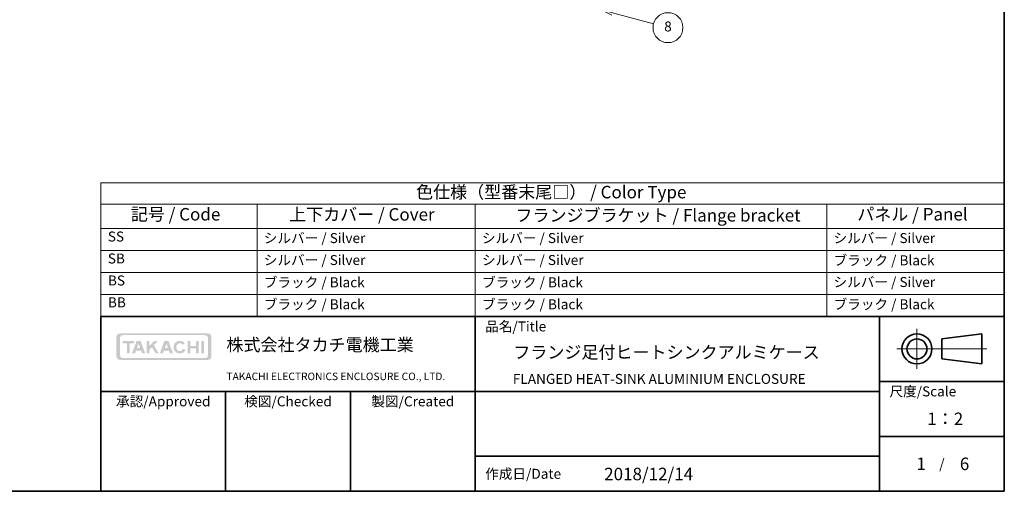
# Model space of a CAD drawing. Units: millimetres. Extents: x 0 to 5208, y 0 to 843.
# Drawn here: x 387 to 782, y 0 to 189 of the extents above; entities that cross this region are included whole.
import ezdxf

# ---------------------------------------------------------------- set-up
doc = ezdxf.new("R2010")
doc.units = ezdxf.units.MM
for name, color, linetype, lineweight in [('Border (ISO)', 7, 'Continuous', 35), ('Hatch (ISO)', 1, 'Continuous', 18), ('Symbol (ISO)', 7, 'Continuous', 18), ('Symbol (TK)', 100, 'Continuous', 18), ('Title (ISO)', 7, 'Continuous', 35)]:
    doc.layers.add(name, color=color, linetype=linetype, lineweight=lineweight)
doc.styles.add('Note Text (TK)', font='txt')
doc.styles.add('Note Text (TK2)', font='txt')
doc.styles.add('文字スタイル67', font='arial.ttf')

# ---------------------------------------------------------------- blocks, each defined once
blk = doc.blocks.new('図面枠 tk図枠')
at = {"layer": 'Border (ISO)'}
for p in [(405.4999999999999, 289), (14.50000000000001, 8.000000000000007)]:
    blk.add_line(p, (405.4999999999999, 8.000000000000007), dxfattribs=at)
blk = doc.blocks.new('表題欄 tk表題欄')
at = {"layer": 'Hatch (ISO)'}
h = blk.add_hatch(color=256, dxfattribs=at)
edge = h.paths.add_edge_path(flags=0)
edge.add_arc((95.57537688673352, 236.2990653650367), 0.5958259999999996, 269.9999999999897, 360)
edge.add_line((96.17120288673351, 236.2990653650368), (96.17120288673348, 239.7107813650365))
edge.add_arc((95.5753768867335, 239.7107813650366), 0.5958259999999996, 0, 90.0000000000068)
edge.add_line((95.57537688673342, 240.3066073650366), (79.13710888673356, 240.3066073650366))
edge.add_arc((79.13710888673353, 239.7107813650366), 0.5958259999999996, 89.99999999999744, 180)
edge.add_line((78.54128288673353, 239.7107813650365), (78.54128288673331, 236.2990653650368))
edge.add_arc((79.13710888673332, 236.2990653650365), 0.5958259999999996, 180, 270.0000000000231)
edge.add_line((79.13710888673356, 235.7032393650365), (95.57537688673342, 235.7032393650367))
edge = h.paths.add_edge_path()
edge.add_line((77.83935088673357, 239.9556413650366), (77.83935088673357, 236.0542053650368))
edge.add_arc((78.54128288673346, 236.0542053650367), 0.7019319999998935, 180, 270.0000000000087)
edge.add_line((78.54128288673357, 235.3522733650368), (96.17120288673352, 235.3522733650368))
edge.add_arc((96.17120288673351, 236.0542053650367), 0.7019319999998921, 270, 360)
edge.add_line((96.8731348867334, 236.0542053650368), (96.87313488673352, 239.9556413650366))
edge.add_arc((96.1712028867336, 239.9556413650367), 0.7019319999998921, 0, 90.00000000000873)
edge.add_line((96.17120288673348, 240.6575733650367), (78.54128288673357, 240.6575733650366))
edge.add_arc((78.54128288673357, 239.9556413650366), 0.7019319999999984, 90, 180)
for points in [[(79.07181288673355, 239.1476033650369), (79.07181288673355, 238.6578833650367), (79.92066088673353, 238.6578833650367), (79.92066088673353, 236.6581933650368), (80.50832488673353, 236.6581933650368), (80.50832488673353, 238.6578833650367), (81.35717288673355, 238.6578833650367), (81.35717288673355, 239.1476033650369)], [(85.68407849525303, 236.6581933650368), (84.9434673993943, 237.8918698287545), (84.41792288673358, 237.3246628822781), (84.41792288673358, 236.6581933650368), (83.89555488673355, 236.6581933650368), (83.89555488673355, 239.1476033650369), (84.41792288673358, 239.1476033650369), (84.41792288673358, 238.0993979968839), (85.38913556809511, 239.1476033650369), (86.10696490847272, 239.1476033650369), (85.31925422435492, 238.2974470774499), (86.30334488673353, 236.6581933650368)], [(92.09142939614459, 239.1476033650369), (92.09142939614459, 236.6581933650368), (92.60971639614465, 236.6581933650368), (92.60971639614465, 237.6580383650368), (93.76872039614462, 237.6580383650368), (93.76872039614462, 236.6581933650368), (94.28700739614459, 236.6581933650368), (94.28700739614459, 239.1476033650369), (93.76872039614462, 239.1476033650369), (93.76872039614462, 238.1477583650367), (92.60971639614465, 238.1477583650367), (92.60971639614465, 239.1476033650369)], [(94.84202339614467, 239.1476033650369), (94.84202339614467, 236.6581933650368), (95.36439139614473, 236.6581933650368), (95.36439139614473, 239.1476033650369)]]:
    blk.add_hatch(color=256, dxfattribs=at).paths.add_polyline_path(points)
h = blk.add_hatch(color=256, dxfattribs=at)
h.paths.add_polyline_path([(82.59020695886475, 237.7110913650368), (81.95242681460243, 237.7110913650368), (82.27131688673356, 238.5794973650367)], flags=0)
h.paths.add_polyline_path([(82.77903014574996, 237.1968853650368), (81.76360362771717, 237.1968853650368), (81.56578886050404, 236.6581933650368), (80.94907288673355, 236.6581933650368), (81.86321688673357, 239.1476033650369), (82.67941688673353, 239.1476033650369), (83.59356088673351, 236.6581933650368), (82.97684491296302, 236.6581933650368)])
h = blk.add_hatch(color=256, dxfattribs=at)
h.paths.add_polyline_path([(87.52707281460246, 237.7110913650368), (88.16485295886469, 237.7110913650368), (87.84596288673359, 238.5794973650367)], flags=0)
h.paths.add_polyline_path([(87.14043486050403, 236.6581933650368), (87.3382496277172, 237.1968853650368), (88.35367614574989, 237.1968853650368), (88.551490912963, 236.6581933650368), (89.16820688673343, 236.6581933650368), (88.25406288673352, 239.1476033650369), (87.43786288673356, 239.1476033650369), (86.52371888673358, 236.6581933650368)])
h = blk.add_hatch(color=256, dxfattribs=at)
edge = h.paths.add_edge_path()
edge.add_arc((90.52309888673334, 237.9028983650369), 1.273272000000011, 38.55054079078439, 336.5820184016556)
edge.add_line((91.69149139614446, 237.3968543650369), (91.17255542714857, 237.6216113977801))
edge.add_ellipse((90.52309888673352, 237.9028983650369), major_axis=(0, -0.7998759999999119), ratio=0.8673469387756529, start_angle=128.5505407907963, end_angle=426.582018401653, ccw=False)
edge.add_line((91.09381514418376, 238.3576891122095), (91.51887237036831, 238.6964075050431))
at = {"layer": 'Title (ISO)'}
for p, q in [((74.70882392282105, 244.052739026017), (255.7088239228211, 244.052739026017)), ((74.70882392282105, 209.052739026017), (74.70882392282105, 244.052739026017)), ((149.7088239228211, 244.052739026017), (149.7088239228211, 209.052739026017)), ((230.7088239228211, 244.052739026017), (230.7088239228211, 209.052739026017)), ((255.7088239228211, 244.052739026017), (255.7088239228211, 209.052739026017)), ((243.2088239228211, 239.552739026017), (251.2088239228211, 240.5527390260171)), ((243.2088239228211, 239.552739026017), (243.2088239228211, 235.552739026017)), ((251.2088239228211, 234.552739026017), (251.2088239228211, 240.5527390260171)), ((243.2088239228211, 235.552739026017), (251.2088239228211, 234.552739026017)), ((230.7088239228211, 231.052739026017), (255.7088239228211, 231.052739026017)), ((74.70882392282105, 229.052739026017), (230.7088239228211, 229.052739026017)), ((99.70882392282108, 229.052739026017), (99.70882392282108, 209.052739026017)), ((124.708823922821, 229.052739026017), (124.708823922821, 209.052739026017)), ((230.7088239228211, 220.052739026017), (255.7088239228211, 220.052739026017)), ((149.7088239228211, 216.052739026017), (230.7088239228211, 216.052739026017)), ((255.7088239228211, 209.052739026017), (74.70882392282105, 209.052739026017))]:
    blk.add_line(p, q, dxfattribs=at)
at = {"layer": 'Title (ISO)', "color": 4, "linetype": 'Continuous', "lineweight": 18}
for p, q in [((238.2088239228211, 241.552739026017), (238.2088239228211, 233.552739026017)), ((252.2088239228211, 237.552739026017), (234.2088239228211, 237.552739026017))]:
    blk.add_line(p, q, dxfattribs=at)
at = {"layer": 'Title (ISO)'}
for radius in [3, 2]:
    blk.add_circle((238.2088239228211, 237.552739026017), radius, dxfattribs=at)
at = {"layer": 'Title (ISO)', "color": 1, "char_height": 2.000000029802322, "line_spacing_factor": 1.5, "style": 'Note Text (TK)'}
for s, insert, attachment_point in [('\\fＭＳ Ｐゴシック|b0|i0;\\H2.0000;品名/Title', (151.708823922821, 242.052739026017), 4), ('\\fＭＳ Ｐゴシック|b0|i0;\\H2.0000;尺度/Scale', (232.7088239228211, 229.052739026017), 4), ('\\fＭＳ Ｐゴシック|b0|i0;\\H2.0000;承認/Approved', (87.20882392282108, 227.052739026017), 5), ('\\fＭＳ Ｐゴシック|b0|i0;\\H2.0000;検図/Checked', (112.208823922821, 227.052739026017), 5), ('\\fＭＳ Ｐゴシック|b0|i0;\\H2.0000;製図/Created', (137.2088239228211, 227.052739026017), 5), ('\\fＭＳ Ｐゴシック|b0|i0;\\H2.0000;作成日/Date', (151.708823922821, 212.552739026017), 4)]:
    blk.add_mtext(s, dxfattribs=dict(at, insert=insert, attachment_point=attachment_point))
at = {"layer": 'Title (ISO)', "color": 7, "line_spacing_factor": 1.5, "style": 'Note Text (TK)'}
for s, insert, char_height, attachment_point in [('株式会社タカチ電機工業', (99.87313488673345, 238.052739026017), 2.5, 4), ('\\fArial|b0|i0;\\H1.4986;TAKACHI ELECTRONICS ENCLOSURE CO., LTD.', (99.87313488673342, 232.052739026017), 1.49859994649887, 4), ('\\fＭＳ Ｐゴシック|b0|i0;\\H2.0000;/', (243.2088239228211, 214.552739026017), 2.000000029802322, 5)]:
    blk.add_mtext(s, dxfattribs=dict(at, insert=insert, char_height=char_height, attachment_point=attachment_point))
at = {"layer": 'Title (ISO)', "color": 7}
for tag, p, height, style in [('<品名>_001', (157.3395057354996, 235.6322844407696), 2.5, 'Note Text (TK)'), ('<Title>_001', (157.2504337373031, 230.5513747487906), 2.000000029802322, '文字スタイル67'), ('<尺度>_001', (240.2826874749424, 222.302739026017), 2.5, 'Note Text (TK)'), ('<ページ_No.>_001', (238.0980284456275, 213.302739026017), 2.5, 'Note Text (TK)'), ('<総ページ数>_001', (246.7997329866371, 213.302739026017), 2.5, 'Note Text (TK)'), ('作成日_001', (175.5468918326507, 211.2601253517655), 2.5, 'Note Text (TK)')]:
    blk.add_attdef(tag, p, '', height=height, dxfattribs=dict(at, style=style))
blk = doc.blocks.new('テーブル1')
at = {"layer": 'Symbol (ISO)'}
for p, q in [((224.5, 69.78000011920929), (405.4895238124046, 69.78000011920929)), ((224.5, 69.78000011920929), (224.5, 65.5000001192093)), ((405.4895238124046, 69.78000011920929), (405.4895238124046, 65.5000001192093)), ((224.5, 65.5000001192093), (405.4895238124046, 65.5000001192093)), ((224.5, 65.5000001192093), (224.5, 60.6000001192093)), ((255.7871033477684, 65.5000001192093), (255.7871033477684, 60.6000001192093)), ((299.5000216761744, 65.5000001192093), (299.5000216761744, 60.6000001192093)), ((369.9306801918238, 65.5000001192093), (369.9306801918238, 60.6000001192093)), ((405.4895238124046, 65.5000001192093), (405.4895238124046, 60.6000001192093)), ((224.5, 60.6000001192093), (405.4895238124046, 60.6000001192093)), ((224.5, 60.6000001192093), (224.5, 43)), ((255.7871033477684, 60.6000001192093), (255.7871033477684, 43)), ((299.5000216761744, 60.6000001192093), (299.5000216761744, 43)), ((369.9306801918238, 60.6000001192093), (369.9306801918238, 43)), ((405.4895238124046, 60.6000001192093), (405.4895238124046, 43)), ((224.5, 56.20000008940697), (405.4895238124046, 56.20000008940697)), ((224.5, 51.80000005960465), (405.4895238124046, 51.80000005960465)), ((224.5, 47.40000002980232), (405.4895238124046, 47.40000002980232)), ((224.5, 43), (405.4895238124046, 43))]:
    blk.add_line(p, q, dxfattribs=at)
at = {"layer": 'Symbol (ISO)', "color": 7, "attachment_point": 7}
for s, insert, char_height, style in [('色仕様（型番末尾□） / Color Type', (287.6502128295473, 65.8636843444407), 2.5, 'Note Text (TK)'), ('記号 / Code', (230.5078214161316, 61.42719301506878), 2.5, 'Note Text (TK)'), ('上下カバー / Cover', (262.213809115123, 61.39795325808228), 2.5, 'Note Text (TK)'), ('フランジブラケット / Flange bracket', (307.5549299119151, 61.21520473733546), 2.5, 'Note Text (TK)'), ('パネル / Panel', (376.0467574914133, 61.43450300320984), 2.5, 'Note Text (TK)'), ('SS', (225.8920004943823, 57.37660831350368), 2.000000029802322, 'Note Text (TK2)'), ('シルバー / Silver', (257.1407037432742, 57.0666667573154), 2.000000029802322, 'Note Text (TK2)'), ('シルバー / Silver', (300.8536220716802, 57.0666667573154), 2.000000029802322, 'Note Text (TK2)'), ('シルバー / Silver', (371.2842805873297, 57.0666667573154), 2.000000029802322, 'Note Text (TK2)'), ('SB', (225.8920004943823, 52.97660828370135), 2.000000029802322, 'Note Text (TK2)'), ('シルバー / Silver', (257.1407037432742, 52.66666672751307), 2.000000029802322, 'Note Text (TK2)'), ('シルバー / Silver', (300.8536220716802, 52.66666672751307), 2.000000029802322, 'Note Text (TK2)'), ('ブラック / Black', (371.2970806202885, 52.6081872228533), 2.000000029802322, 'Note Text (TK2)'), ('BS', (225.9176005602999, 48.57660825389903), 2.000000029802322, 'Note Text (TK2)'), ('ブラック / Black', (257.153503776233, 48.20818719305098), 2.000000029802322, 'Note Text (TK2)'), ('ブラック / Black', (300.866422104639, 48.20818719305098), 2.000000029802322, 'Note Text (TK2)'), ('シルバー / Silver', (371.2842805873297, 48.26666669771075), 2.000000029802322, 'Note Text (TK2)'), ('BB', (225.9176005602999, 44.20000005122274), 2.000000029802322, 'Note Text (TK2)'), ('ブラック / Black', (257.153503776233, 43.80818716324866), 2.000000029802322, 'Note Text (TK2)'), ('ブラック / Black', (300.866422104639, 43.80818716324866), 2.000000029802322, 'Note Text (TK2)'), ('ブラック / Black', (371.2970806202885, 43.80818716324866), 2.000000029802322, 'Note Text (TK2)')]:
    blk.add_mtext(s, dxfattribs=dict(at, insert=insert, char_height=char_height, style=style))
blk = doc.blocks.new('バルーン4')
at = {"layer": 'Symbol (TK)', "color": 100}
for p, q in [((327.0040432647123, 103.7851333748114), (324.5892286989896, 104.4321809875676)), ((327.1334527872635, 104.2680962879559), (324.5892286989896, 104.4321809875676)), ((324.5892286989896, 104.4321809875676), (326.874633742161, 103.3021704616669)), ((327.0040432647123, 103.7851333748114), (335.2323597429376, 101.5803626194036))]:
    blk.add_line(p, q, dxfattribs=at)
at = {"layer": 'Symbol (TK)'}
blk.add_circle((338.1191103466481, 100.8068601263895), 3.000000044703483, dxfattribs=at)
at = {"layer": 'Symbol (TK)', "color": 7, "insert": (338.1191103466481, 100.801012173246), "char_height": 2.000000029802322, "attachment_point": 5, "style": 'Note Text (TK2)'}
blk.add_mtext('8', dxfattribs=at)

msp = doc.modelspace()

# ---------------------------------------------------------------- block references
at = {"xscale": 2, "yscale": 2, "zscale": 2}
for name in ['図面枠 tk図枠', 'テーブル1']:
    msp.add_blockref(name, (-29.00000001967828, -15.99999957852924), dxfattribs=at)
msp.add_blockref('表題欄 tk表題欄', (270.5823521346795, -418.1054776305633), dxfattribs=at).add_auto_attribs({'<品名>_001': 'フランジ足付ヒートシンクアルミケース', '<尺度>_001': '1：2', '作成日_001': '2018/12/14', '<Title>_001': 'FLANGED HEAT-SINK ALUMINIUM ENCLOSURE', '<ページ_No.>_001': '1', '<総ページ数>_001': '6'})
at = {"layer": 'Symbol (TK)', "xscale": 2, "yscale": 2, "zscale": 2}
msp.add_blockref('バルーン4', (-29.00000001967828, -15.99999957852924), dxfattribs=at)

doc.saveas('drawing.dxf')
